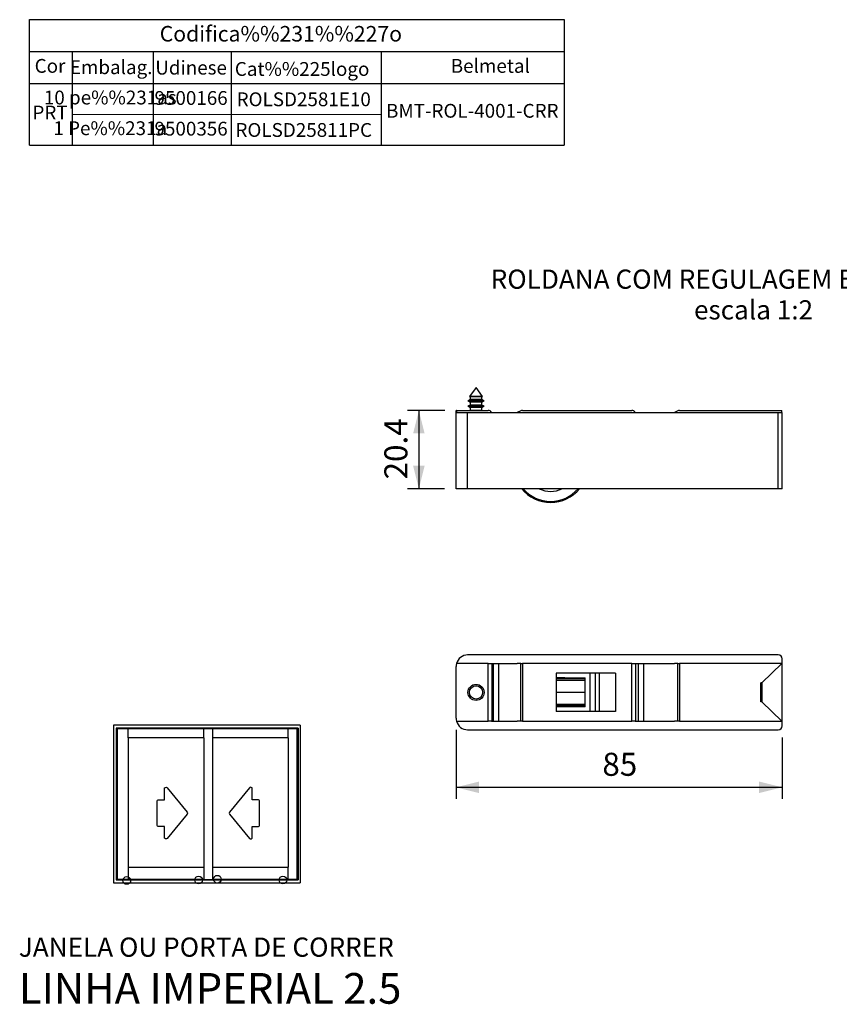
# Model space of a CAD drawing. Extents: x -436 to -247, y 13 to 284.
# Drawn here: x -431 to -324, y 13 to 141 of the extents above; entities that cross this region are included whole.
import ezdxf
from ezdxf.enums import TextEntityAlignment as Align

# ---------------------------------------------------------------- set-up
doc = ezdxf.new("R2010")
doc.units = 0
doc.header["$MEASUREMENT"] = 0
doc.layers.get('DEFPOINTS').update_dxf_attribs({"linetype": 'CONTINUOUS'})
doc.layers.add('DESENHO', color=7, linetype='CONTINUOUS')
doc.layers.add('PORTUGUES', color=7, linetype='CONTINUOUS')
doc.styles.add('txt', font='TXT', dxfattribs={"height": 0.2})
doc.dimstyles.new('MSADIM', dxfattribs={"dimtxt": 3, "dimasz": 3, "dimexe": 1.5, "dimexo": 1.5, "dimgap": 1.5, "dimtad": 1, "dimdec": 0, "dimlfac": 2, "dimzin": 2, "dimtxsty": 'txt', "dimcen": 1.5, "dimazin": 3, "dimtfac": 1, "dimtdec": 0, "dimtofl": 0, "dimtmove": 0, "dimatfit": 3, "dimtvp": 1.5, "dimtolj": 1, "dimtzin": 2})

# ---------------------------------------------------------------- blocks, each defined once
blk = doc.blocks.new('*O1')
at = {"layer": 'DESENHO', "color": 7, "linetype": 'CONTINUOUS'}
for p, q in [((-12.16, 10.26), (-12.16, -10.26)), ((12.16, 10.26), (-12.16, 10.26)), ((-11.81, 9.89), (-11.81, -9.9)), ((11.9, 9.89), (-11.81, 9.89)), ((-11.66, 9.78), (-11.66, -9.79)), ((11.73, 9.78), (-11.66, 9.78)), ((-10.25, 8.63), (-10.25, 9.78)), ((-0.38, 8.63), (-0.38, 9.78)), ((0.75, 9.78), (0.75, -9.9)), ((10.62, 8.63), (10.62, 9.78)), ((11.73, 9.78), (11.73, -9.79)), ((11.9, 9.89), (11.9, -9.9)), ((12.16, 10.26), (12.16, -10.26)), ((-10.25, 8.63), (-10.25, -8.23)), ((-0.38, 8.63), (-10.25, 8.63)), ((-0.38, 8.63), (-0.38, -8.23)), ((10.62, 8.63), (0.75, 8.63)), ((10.62, 8.63), (10.62, -8.23)), ((-10.25, -8.23), (-0.38, -8.23)), ((-10.25, -8.23), (-10.25, -9.79)), ((-0.38, -8.23), (-0.38, -9.9)), ((0.75, -8.23), (10.62, -8.23)), ((10.62, -9.79), (10.62, -8.23)), ((-12.16, -10.26), (12.16, -10.26)), ((-11.81, -9.9), (11.9, -9.9)), ((-11.66, -9.79), (-0.38, -9.79)), ((-0.38, -9.86), (0.75, -9.86)), ((0.75, -9.79), (11.73, -9.79))]:
    blk.add_line(p, q, dxfattribs=at)
for points in [[(-6.47, -2.72), (-6.47, 0.34, -0.414214), (-6.25, 0.55), (-5.53, 0.55), (-5.53, 1.96, -0.704112), (-5.15, 2.1), (-2.56, -1.05, -0.358059), (-2.56, -1.33), (-5.15, -4.48, -0.704112), (-5.53, -4.34), (-5.53, -2.93), (-6.25, -2.93, -0.414214), (-6.47, -2.72)], [(6.88, -2.72), (6.88, 0.34, 0.414214), (6.66, 0.55), (5.94, 0.55), (5.94, 1.96), (5.94, 1.96, 0.704112), (5.56, 2.1), (2.97, -1.05), (2.97, -1.05, 0.358059), (2.97, -1.33), (2.97, -1.33), (5.56, -4.48, 0.704112), (5.94, -4.34), (5.94, -4.34), (5.94, -2.93), (6.66, -2.93, 0.414214), (6.88, -2.72)]]:
    blk.add_lwpolyline(points, format="xyb", dxfattribs=at)
blk = doc.blocks.new('*O0')
at = {"layer": 'DESENHO', "color": 7, "linetype": 'CONTINUOUS'}
for centre in [(-10.42, -9.87), (-1.07, -9.81), (1.39, -9.7), (9.93, -9.81)]:
    blk.add_circle(centre, 0.5, dxfattribs=at)
blk.add_blockref('*O1', (0, 0.1), dxfattribs=at)
blk = doc.blocks.new('*O4')
at = {"layer": 'DESENHO', "color": 7, "linetype": 'CONTINUOUS'}
for p, q in [((-18.65, 7.49), (-19.51, 6.35)), ((-17.79, 6.35), (-18.65, 7.49)), ((-19.43, 5.92), (-19.7, 5.76)), ((-19.7, 5.76), (-19.43, 5.6)), ((-19.47, 5.76), (-19.7, 5.76)), ((-19.43, 5.22), (-19.7, 5.06)), ((-19.51, 6.35), (-19.43, 6.3)), ((-19.33, 6.35), (-19.51, 6.35)), ((-17.6, 5.76), (-19.47, 5.76)), ((-19.43, 6.3), (-19.43, 5.92)), ((-19.26, 6.3), (-19.43, 6.3)), ((-19.26, 5.92), (-19.43, 5.92)), ((-19.43, 5.6), (-19.43, 5.22)), ((-19.26, 5.6), (-19.43, 5.6)), ((-19.26, 5.22), (-19.43, 5.22)), ((-17.79, 6.35), (-19.33, 6.35)), ((-17.88, 6.3), (-19.26, 6.3)), ((-17.88, 5.92), (-19.26, 5.92)), ((-17.88, 5.6), (-19.26, 5.6)), ((-17.88, 5.22), (-19.26, 5.22)), ((-17.88, 6.3), (-17.79, 6.35)), ((-17.88, 5.92), (-17.88, 6.3)), ((-17.6, 5.76), (-17.88, 5.92)), ((-17.88, 5.6), (-17.6, 5.76)), ((-17.88, 5.22), (-17.88, 5.6)), ((-17.6, 5.06), (-17.88, 5.22)), ((-21.25, -5.69), (-21.25, 4.51)), ((-21.2, 4.51), (-21.25, 4.51)), ((-21.2, 4.51), (-21.2, 4.26)), ((-21.2, 4.51), (-17.08, 4.51)), ((-21.2, 4.26), (-19.75, 4.26)), ((-19.75, -5.69), (-19.75, 4.26)), ((-19.75, 4.26), (20.75, 4.26)), ((-19.7, 5.06), (-19.43, 4.9)), ((-19.47, 5.06), (-19.7, 5.06)), ((-17.6, 5.06), (-19.47, 5.06)), ((-19.43, 4.52), (-19.44, 4.51)), ((-19.43, 4.9), (-19.43, 4.52)), ((-19.26, 4.9), (-19.43, 4.9)), ((-19.26, 4.52), (-19.43, 4.52)), ((-17.88, 4.9), (-19.26, 4.9)), ((-17.88, 4.52), (-19.26, 4.52)), ((-17.88, 4.9), (-17.6, 5.06)), ((-17.88, 4.52), (-17.88, 4.9)), ((-17.86, 4.51), (-17.88, 4.52)), ((-12.82, 4.47), (-13.27, 4.26)), ((-12.61, 4.51), (1.65, 4.51)), ((7.65, 4.47), (7.2, 4.26)), ((7.86, 4.51), (21.21, 4.51)), ((20.75, -5.69), (20.75, 4.26)), ((20.75, 4.26), (21.25, 4.26)), ((21.21, 4.26), (21.21, 4.51)), ((21.25, -5.69), (21.25, 4.26)), ((-19.75, -5.69), (-21.25, -5.69)), ((20.75, -5.69), (-19.75, -5.69)), ((21.25, -5.69), (20.75, -5.69))]:
    blk.add_line(p, q, dxfattribs=at)
for centre, radius, start, end in [((-17.08, 4.01), 0.5, 30, 90), ((-12.61, 4.01), 0.5, 90, 114.5), ((1.65, 4.01), 0.5, 30, 90), ((7.86, 4.01), 0.5, 90, 114.5), ((-8.93, -2.65), 4.84, 218.9056, 321.0944), ((-8.93, -2.65), 4.69, 220.401, 319.599), ((-8.93, -2.65), 3.38, 244.1977, 295.8023)]:
    blk.add_arc(centre, radius, start, end, dxfattribs=at)
blk = doc.blocks.new('*O5')
at = {"layer": 'DESENHO', "color": 7, "linetype": 'CONTINUOUS'}
for p, q in [((20.75, 4.88), (-19.75, 4.88)), ((21.25, 3.79), (21.25, 4.38)), ((-21.25, -3.37), (-21.25, 3.38)), ((-17.08, 3.75), (-21.2, 3.75)), ((-17.08, -3.75), (-17.08, 3.75)), ((-17.08, 3.75), (-16.64, 3.75)), ((-16.64, 3.75), (-13.27, 3.75)), ((-16.59, 3.75), (-16.59, -3.75)), ((-16.41, 3.75), (-16.41, -3.75)), ((-15.72, 3.75), (-15.72, -3.75)), ((-12.82, 3.75), (-13.27, 3.75)), ((-12.82, -3.75), (-12.82, 3.75)), ((-12.82, 3.75), (-12.61, 3.75)), ((-12.61, 3.75), (-12.61, -3.75)), ((1.65, 3.75), (-12.61, 3.75)), ((1.65, -3.75), (1.65, 3.75)), ((1.65, 3.75), (2.08, 3.75)), ((2.08, 3.75), (7.2, 3.75)), ((2.13, 3.75), (2.13, -3.75)), ((2.5, 3.75), (2.5, -3.75)), ((3.19, 3.75), (3.19, -3.75)), ((7.65, 3.75), (7.2, 3.75)), ((7.65, -3.75), (7.65, 3.75)), ((7.65, 3.75), (7.86, 3.75)), ((7.86, 3.75), (7.86, -3.75)), ((21.21, 3.75), (7.86, 3.75)), ((18.62, 1.25), (21.21, 3.75)), ((21.21, 3.75), (21.25, 3.79)), ((21.25, -3.79), (21.25, 3.79)), ((-0.47, 2.5), (-8.22, 2.5)), ((-8.22, 2.5), (-8.22, -2.5)), ((-8.22, 1.9), (-4.43, 1.9)), ((-7.06, 1.88), (-8.22, 1.88)), ((-4.43, 1.75), (-8.22, 1.75)), ((-4.43, 1.57), (-8.22, 1.57)), ((-7.43, 1.88), (-7.43, 1.9)), ((-7.06, 1.75), (-7.06, 1.88)), ((-4.43, -1.9), (-4.43, 1.9)), ((-3.81, 2.5), (-3.81, -2.5)), ((-3.14, 2.5), (-3.14, -2.5)), ((-2.59, 2.5), (-2.59, -2.5)), ((-0.47, 2.5), (-0.47, -2.5)), ((-4.45, 0), (-8.22, 0)), ((-4.45, 0), (-4.43, 0.08)), ((-4.43, -0.08), (-4.45, 0)), ((18.62, 1.25), (18.47, 1.25)), ((18.47, -1.25), (18.47, 1.25)), ((18.62, 1.25), (18.62, 1.22)), ((18.62, -1.25), (18.47, -1.25)), ((18.62, -1.22), (18.62, -1.25)), ((21.21, -3.75), (18.62, -1.25)), ((-4.43, -1.57), (-8.22, -1.57)), ((-4.43, -1.75), (-8.22, -1.75)), ((-7.06, -1.87), (-8.22, -1.87)), ((-4.43, -1.9), (-8.22, -1.9)), ((-0.47, -2.5), (-8.22, -2.5)), ((-7.43, -1.9), (-7.43, -1.87)), ((-7.06, -1.87), (-7.06, -1.75)), ((-21.2, -3.75), (-17.08, -3.75)), ((-16.64, -3.75), (-17.08, -3.75)), ((-16.64, -3.75), (-13.27, -3.75)), ((-12.82, -3.75), (-13.27, -3.75)), ((-12.61, -3.75), (-12.82, -3.75)), ((-12.61, -3.75), (1.65, -3.75)), ((2.08, -3.75), (1.65, -3.75)), ((2.08, -3.75), (7.2, -3.75)), ((7.65, -3.75), (7.2, -3.75)), ((7.86, -3.75), (7.65, -3.75)), ((7.86, -3.75), (21.21, -3.75)), ((21.25, -3.79), (21.21, -3.75)), ((21.25, -4.37), (21.25, -3.79)), ((-19.75, -4.87), (20.75, -4.87))]:
    blk.add_line(p, q, dxfattribs=at)
for radius in [1.05, 0.862]:
    blk.add_circle((-18.65, 0), radius, dxfattribs=at)
for centre, radius, start, end in [((-19.75, 3.38), 1.5, 90, 165.5225), ((20.75, 4.38), 0.5, 360, 90), ((-19.75, 3.38), 1.5, 165.5225, 180), ((-19.75, -3.37), 1.5, 180, 194.4775), ((-19.75, -3.37), 1.5, 194.4775, 270), ((20.75, -4.37), 0.5, 270, 360)]:
    blk.add_arc(centre, radius, start, end, dxfattribs=at)
blk.add_open_spline([(18.62, 1.22), (18.62, 1.17), (18.62, 1.09), (18.62, 0.79), (18.62, 0.42), (18.62, 0), (18.62, -0.42), (18.62, -0.79), (18.62, -1.08), (18.62, -1.17), (18.62, -1.22)], degree=3, knots=[0, 0, 0, 0, 0.125, 0.25, 0.375, 0.5, 0.625, 0.75, 0.875, 1, 1, 1, 1], dxfattribs=at)
blk = doc.blocks.new('*N7')
at = {"layer": 'DEFPOINTS', "color": 0, "linetype": 'BYBLOCK'}
for p in [(-374.04, 50.23), (-331.54, 49.23), (-352.79, 42.73), (-374.04, 41.23)]:
    blk.add_point(p, dxfattribs=at).dxf.unprotected_set("ltscale", 0)
at = {"layer": 'DESENHO', "color": 7, "linetype": 'CONTINUOUS'}
for p, q in [((-374.04, 48.73), (-374.04, 39.73)), ((-331.54, 47.73), (-331.54, 39.73)), ((-374.04, 41.23), (-331.54, 41.23))]:
    blk.add_line(p, q, dxfattribs=at)
for points in [[(-371.04, 40.48), (-374.04, 41.23), (-371.04, 40.48), (-371.04, 41.98)], [(-334.54, 41.98), (-331.54, 41.23), (-334.54, 41.98), (-334.54, 40.48)]]:
    blk.add_solid(points, dxfattribs=at)
at = {"layer": 'DESENHO', "color": 7, "linetype": 'CONTINUOUS', "insert": (-354.97, 42.73), "char_height": 3, "width": 29.0407, "attachment_point": 7, "style": 'txt'}
blk.add_mtext('{\\A0;85}', dxfattribs=at)
blk = doc.blocks.new('*N8')
at = {"layer": 'DEFPOINTS', "color": 0, "linetype": 'BYBLOCK'}
for p in [(-378.89, 90.34), (-373.99, 90.34), (-380.39, 85.24), (-374.04, 80.14)]:
    blk.add_point(p, dxfattribs=at).dxf.unprotected_set("ltscale", 0)
at = {"layer": 'DESENHO', "color": 7, "linetype": 'CONTINUOUS'}
for p, q in [((-375.49, 90.34), (-380.39, 90.34)), ((-378.89, 90.34), (-378.89, 80.14)), ((-375.54, 80.14), (-380.39, 80.14))]:
    blk.add_line(p, q, dxfattribs=at)
for points in [[(-379.64, 87.34), (-378.89, 90.34), (-379.64, 87.34), (-378.14, 87.34)], [(-378.14, 83.14), (-378.89, 80.14), (-378.14, 83.14), (-379.64, 83.14)]]:
    blk.add_solid(points, dxfattribs=at)
at = {"layer": 'DESENHO', "color": 7, "linetype": 'CONTINUOUS', "insert": (-380.39, 81.36), "char_height": 3, "width": 34.139, "attachment_point": 7, "rotation": 90, "style": 'txt'}
blk.add_mtext('{\\A0;20.4}', dxfattribs=at)

msp = doc.modelspace()

# ---------------------------------------------------------------- linework, layer by layer
at = {"layer": 'DESENHO', "color": 7, "linetype": 'CONTINUOUS'}
for p, q in [((-429.64, 141.27), (-359.94, 141.27)), ((-429.64, 124.93), (-429.64, 141.27)), ((-359.94, 141.27), (-359.94, 124.93)), ((-429.64, 137.1), (-359.94, 137.1)), ((-424.07, 137.04), (-424.07, 124.87)), ((-413.53, 137.1), (-413.53, 124.93)), ((-403.34, 137.15), (-403.34, 124.98)), ((-383.81, 137.15), (-383.81, 124.98)), ((-429.64, 132.93), (-359.94, 132.93)), ((-424.07, 128.93), (-383.8, 128.95)), ((-429.64, 124.93), (-359.94, 124.93))]:
    msp.add_line(p, q, dxfattribs=at)

# ---------------------------------------------------------------- block references
for name, p in [('*O4', (-352.79, 85.83)), ('*O5', (-352.79, 53.6)), ('*O0', (-406.54, 38.96))]:
    msp.add_blockref(name, p, dxfattribs=at)

# ---------------------------------------------------------------- texts
at = {"layer": 'DESENHO', "color": 7, "linetype": 'CONTINUOUS', "style": 'txt'}
for s, height, p in [('Codifica%%231%%227o', 2.025, (-396.88, 139.17)), ('Cor', 1.8, (-426.97, 135.01)), ('Embalag.', 1.8, (-419, 134.84)), ('Udinese', 1.8, (-408.58, 134.78)), ('Belmetal', 1.8, (-369.58, 135.01)), ('Cat%%225logo', 1.8, (-394.11, 134.61)), ('10 pe%%231as', 1.8, (-419.12, 130.89)), ('9500166', 1.8, (-408.58, 130.83)), ('ROLSD2581E10', 1.8, (-393.9, 130.66)), ('PRT', 1.8, (-426.97, 128.93)), ('BMT-ROL-4001-CRR', 1.8, (-371.93, 129.16)), ('1 Pe%%231a', 1.8, (-419.12, 126.89)), ('9500356', 1.8, (-408.58, 126.83)), ('ROLSD25811PC', 1.8, (-393.9, 126.66))]:
    msp.add_text(s, height=height, dxfattribs=at).set_placement(p, align=Align.MIDDLE)
at = {"layer": 'PORTUGUES', "color": 7, "linetype": 'CONTINUOUS', "style": 'txt'}
for s, height, p in [('ROLDANA COM REGULAGEM E ROLAMENTO', 2.5, (-335.27, 107.13)), ('escala 1:2', 2.5, (-335.27, 103.13)), ('JANELA OU PORTA DE CORRER', 2.5, (-406.6, 20.08)), ('LINHA IMPERIAL 2.5', 4, (-406.1, 14.51))]:
    msp.add_text(s, height=height, dxfattribs=at).set_placement(p, align=Align.MIDDLE)

# ---------------------------------------------------------------- dimensions: what is measured, and where the dimension line sits
at = {"layer": 'DESENHO', "color": 7, "linetype": 'CONTINUOUS'}
dim = msp.add_linear_dim(base=(-378.89, 90.34), p1=(-374.04, 80.14), p2=(-373.99, 90.34), angle=270, dimstyle='MSADIM', dxfattribs=at)
dim.commit()
dim.dimension.update_dxf_attribs({"geometry": '*N8', "text_midpoint": (-380.39, 85.24), "dimtype": 160})
dim = msp.add_linear_dim(base=(-374.04, 41.23), p1=(-331.54, 49.23), p2=(-374.04, 50.23), dimstyle='MSADIM', dxfattribs=at)
dim.commit()
dim.dimension.update_dxf_attribs({"geometry": '*N7', "text_midpoint": (-352.79, 42.73), "dimtype": 160})

doc.saveas('drawing.dxf')
